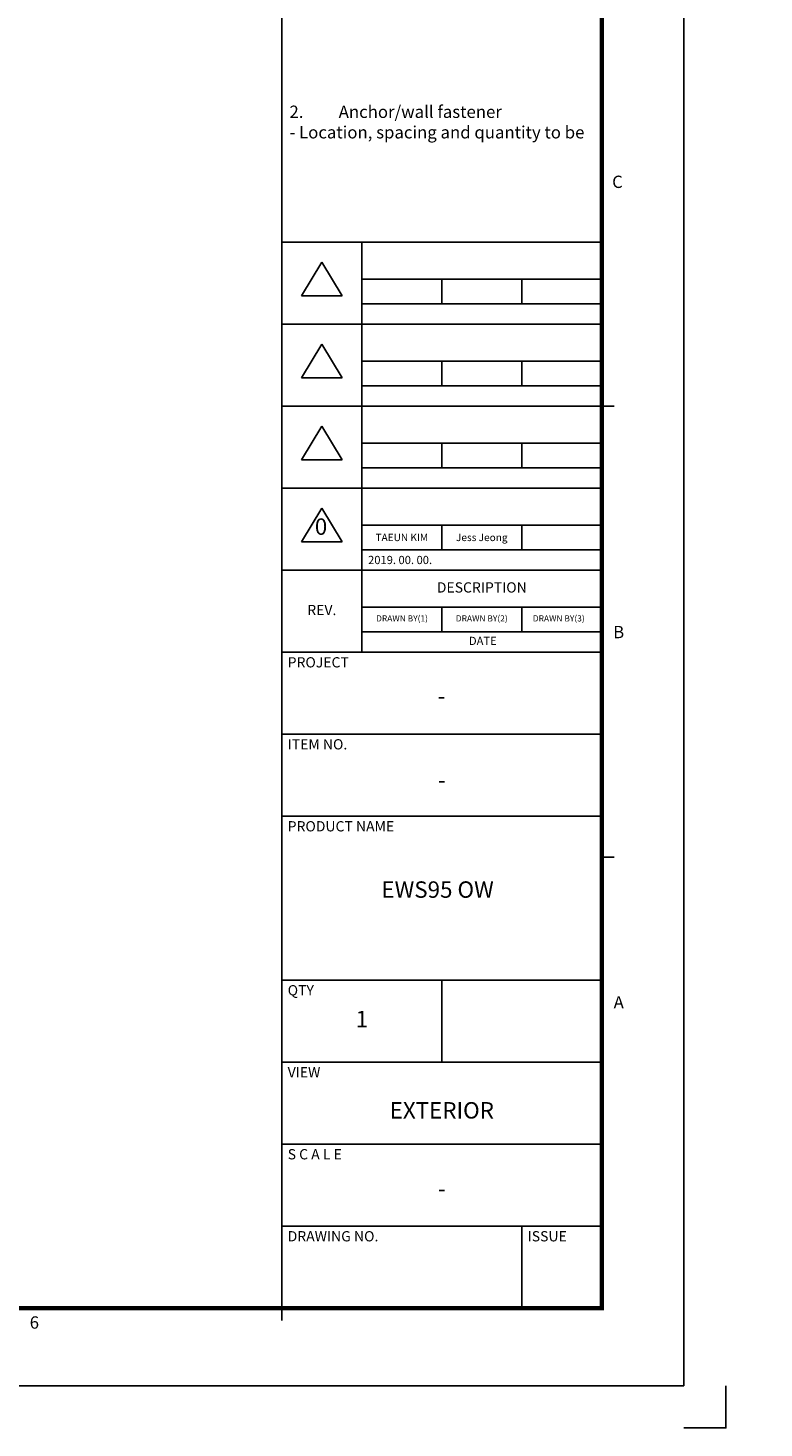
# Model space of a CAD drawing. Units: millimetres. Extents: x 0 to 1933, y 0 to 891.
# Drawn here: x 1012 to 1275, y 0 to 500 of the extents above; entities that cross this region are included whole.
import ezdxf
from ezdxf.enums import TextEntityAlignment as Align

# ---------------------------------------------------------------- set-up
doc = ezdxf.new("R2010")
doc.units = ezdxf.units.MM
doc.header["$LTSCALE"] = 0.073313
for name, color, linetype in [('3', 3, 'Continuous'), ('E-FORM', 3, 'Continuous'), ('G-BORD-TEXT', 3, 'Continuous')]:
    doc.layers.add(name, color=color, linetype=linetype)
doc.styles.add('htw', font='txt')

# ---------------------------------------------------------------- blocks, each defined once
blk = doc.blocks.new('Form EUS_v2')
at = {"layer": 'DEFPOINTS'}
blk.add_lwpolyline([(5543728.4, 2777122.5), (5543728.4, 2776917.9), (5543523.8, 2776917.9)], dxfattribs=at)
at = {"layer": 'E-FORM'}
for p, q in [((5543523.8, 2777122.5), (5543523.8, 2788866.7)), ((5541566.4, 2782695), (5543124.4, 2782695)), ((5541955.9, 2782695), (5541955.9, 2780697.6)), ((5541761.2, 2782597.8), (5541662.4, 2782433.2)), ((5541859.9, 2782433.2), (5541761.2, 2782597.8)), ((5541955.9, 2782515.2), (5543124.4, 2782515.2)), ((5542345.4, 2782395.4), (5542345.4, 2782515.2)), ((5542734.9, 2782515.2), (5542734.9, 2782395.4)), ((5541662.4, 2782433.2), (5541859.9, 2782433.2)), ((5541955.9, 2782395.4), (5543124.4, 2782395.4)), ((5541566.4, 2782295.5), (5543124.4, 2782295.5)), ((5541761.2, 2782198.4), (5541662.4, 2782033.8)), ((5541859.9, 2782033.8), (5541761.2, 2782198.4)), ((5541955.9, 2782115.7), (5543124.4, 2782115.7)), ((5542345.4, 2781995.9), (5542345.4, 2782115.7)), ((5542734.9, 2782115.7), (5542734.9, 2781995.9)), ((5541662.4, 2782033.8), (5541859.9, 2782033.8)), ((5541955.9, 2781995.9), (5543124.4, 2781995.9)), ((5541566.4, 2781896), (5543124.4, 2781896)), ((5543124.4, 2781896), (5543184.3, 2781896)), ((5541761.2, 2781798.9), (5541662.4, 2781634.3)), ((5541859.9, 2781634.3), (5541761.2, 2781798.9)), ((5541955.9, 2781716.3), (5543124.4, 2781716.3)), ((5542345.4, 2781596.4), (5542345.4, 2781716.3)), ((5542734.9, 2781716.3), (5542734.9, 2781596.4)), ((5541662.4, 2781634.3), (5541859.9, 2781634.3)), ((5541955.9, 2781596.4), (5543124.4, 2781596.4)), ((5541566.4, 2781496.6), (5543124.4, 2781496.6)), ((5541761.2, 2781399.4), (5541662.4, 2781234.8)), ((5541859.9, 2781234.8), (5541761.2, 2781399.4)), ((5541955.9, 2781316.8), (5543124.4, 2781316.8)), ((5542345.4, 2781196.9), (5542345.4, 2781316.8)), ((5542734.9, 2781316.8), (5542734.9, 2781196.9)), ((5541662.4, 2781234.8), (5541859.9, 2781234.8)), ((5541955.9, 2781196.9), (5543124.4, 2781196.9)), ((5541566.4, 2781097.1), (5543124.4, 2781097.1)), ((5541955.9, 2780917.3), (5543124.4, 2780917.3)), ((5542345.4, 2780797.5), (5542345.4, 2780917.3)), ((5542734.9, 2780917.3), (5542734.9, 2780797.5)), ((5541955.9, 2780797.5), (5543124.4, 2780797.5)), ((5541566.4, 2780697.6), (5543124.4, 2780697.6)), ((5541566.4, 2780298.1), (5543124.4, 2780298.1)), ((5541566.4, 2779898.7), (5543124.4, 2779898.7)), ((5543124.4, 2779698.9), (5543184.3, 2779698.9)), ((5541566.4, 2779099.7), (5543124.4, 2779099.7)), ((5542345.4, 2779099.7), (5542345.4, 2778700.2)), ((5541566.4, 2778700.2), (5543124.4, 2778700.2)), ((5541566.4, 2778300.8), (5543124.4, 2778300.8)), ((5541566.4, 2777901.3), (5543124.4, 2777901.3)), ((5542734.9, 2777901.3), (5542734.9, 2777501.8)), ((5541566.4, 2777501.8), (5541566.4, 2777441.9)), ((5526725.9, 2777122.5), (5543523.8, 2777122.5))]:
    blk.add_line(p, q, dxfattribs=at)
at = {"layer": 'E-FORM', "const_width": 20}
blk.add_lwpolyline([(5527185.3, 2777501.8), (5543124.4, 2777501.8), (5543124.4, 2788487.4), (5527185.3, 2788487.4)], close=True, dxfattribs=at)
at = {"layer": 'E-FORM'}
blk.add_lwpolyline([(5541566.4, 2788487.4), (5541566.4, 2777501.8)], dxfattribs=at)
at = {"layer": '3', "style": 'htw'}
for s, p in [('0', (5541757.4, 2781299.1)), ('-', (5542343.5, 2780474.2)), ('1', (5541955.9, 2778900))]:
    blk.add_text(s, height=79.9, dxfattribs=at).set_placement(p, align=Align.MIDDLE)
at = {"layer": '3', "insert": (5542345.4, 2778505.6), "char_height": 79.9, "width": 1423.136, "attachment_point": 2, "style": 'htw'}
blk.add_mtext('EXTERIOR', dxfattribs=at)
at = {"layer": 'E-FORM', "style": 'htw'}
for s, p in [('C', (5543200.9, 2782959.5)), ('B', (5543206.6, 2780765.9)), ('A', (5543206.9, 2778961.9)), ('6', (5540361.6, 2777401.9))]:
    blk.add_text(s, height=59.9, dxfattribs=at).set_placement(p, align=Align.CENTER)
for s, p in [('TAEUN KIM', (5542150.6, 2781256.9)), ('Jess Jeong', (5542540.1, 2781256.9))]:
    blk.add_text(s, height=35.95, dxfattribs=at).set_placement(p, align=Align.MIDDLE_CENTER)
for s, height, p in [(' 2019. 00. 00.', 39.948, (5541974.1, 2781127)), ('PROJECT', 49.93, (5541595, 2780623.5)), ('ITEM NO.', 49.93, (5541595, 2780224)), ('PRODUCT NAME', 49.934, (5541595, 2779824.5)), ('QTY', 49.93, (5541595, 2779025.6)), ('VIEW', 49.93, (5541595, 2778626.1)), ('S C A L E', 49.93, (5541595, 2778226.6)), ('DRAWING NO.', 49.934, (5541595, 2777827.1)), ('ISSUE', 49.93, (5542763.5, 2777827.1))]:
    blk.add_text(s, height=height, dxfattribs=at).set_placement(p)
for s, height, p in [('DESCRIPTION', 49.934, (5542540.1, 2781006.7)), ('REV.', 49.93, (5541761.2, 2780896.8)), ('DRAWN BY(1)', 29.961, (5542151.8, 2780858.4)), ('DRAWN BY(2)', 29.961, (5542540.1, 2780858.4)), ('DRAWN BY(3)', 29.961, (5542915, 2780858.4)), ('DATE', 39.95, (5542545.2, 2780747.5))]:
    blk.add_text(s, height=height, dxfattribs=at).set_placement(p, align=Align.MIDDLE)
at = {"layer": 'E-FORM', "linetype": 'Continuous', "insert": (5541603.7, 2783860), "char_height": 59.9213, "width": 1497.776, "attachment_point": 1, "style": 'htw'}
blk.add_mtext('\\pi-179.76375,l179.76375,t179.76375;1.^IElevations are shown from exterior unless otherwise noted\\P2.^IAnchor/wall fastener^J- Location, spacing and quantity to be determined per design pressure requirements by structural engineer and/or certified test drawings   ', dxfattribs=at)

msp = doc.modelspace()

# ---------------------------------------------------------------- block references
at = {"layer": 'E-FORM', "linetype": 'Continuous', "xscale": 0.07331263174811821, "yscale": 0.07331263174811821, "zscale": 0.07331263174811821}
msp.add_blockref('Form EUS_v2', (-405163.82124, -203583.15706), dxfattribs=at)

# ---------------------------------------------------------------- texts
at = {"layer": 'G-BORD-TEXT', "style": 'htw'}
msp.add_text('-', height=5.85731, dxfattribs=at).set_placement((1160.1029, 84.72848), align=Align.MIDDLE)
at = {"layer": 'G-BORD-TEXT', "insert": (1160.1032, 234.38341), "char_height": 5.85731, "width": 104.3338243, "attachment_point": 2, "style": 'htw'}
msp.add_mtext('-', dxfattribs=at)
at = {"layer": 'G-BORD-TEXT', "insert": (1138.55893, 195.25005), "char_height": 5.857313, "attachment_point": 1, "style": 'htw'}
msp.add_mtext_dynamic_manual_height_columns('EWS95 OW', width=101.6766208, gutter_width=21.73044, heights=[0], dxfattribs=at)

doc.saveas('drawing.dxf')
